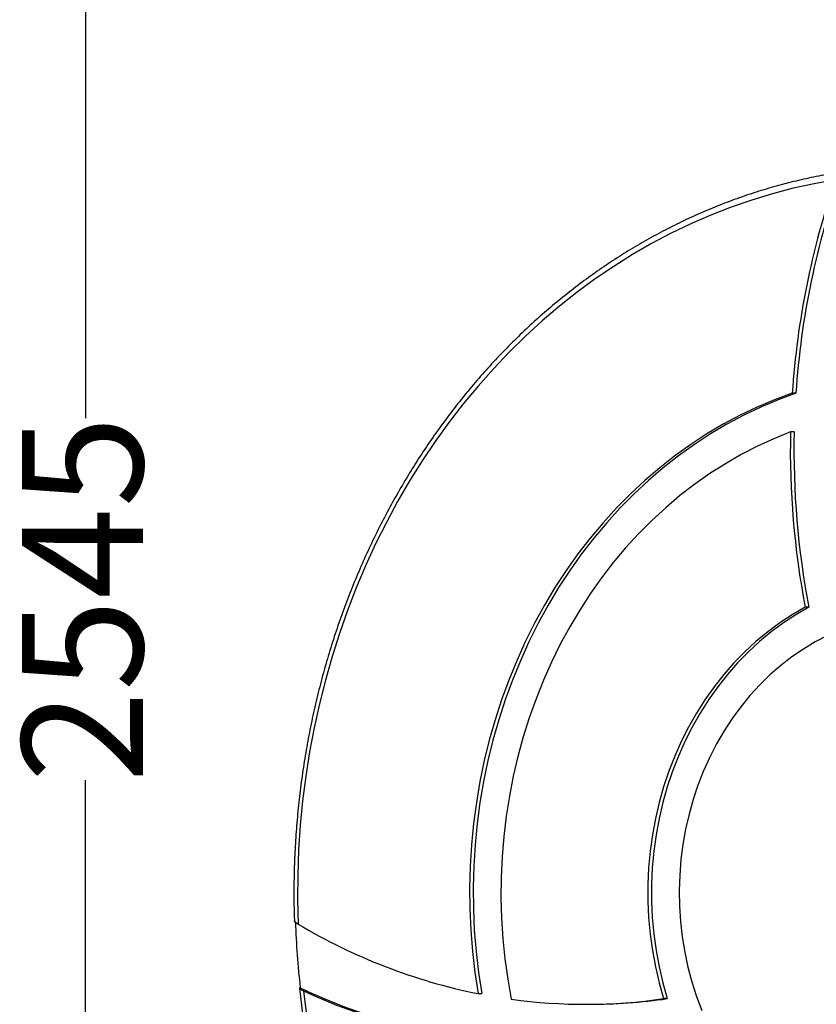
# Model space of a CAD drawing. Extents: x -179160 to -170713, y -158690 to -104295.
# Drawn here: x -177097 to -176768, y -154468 to -154062 of the extents above; entities that cross this region are included whole.
import ezdxf

# ---------------------------------------------------------------- set-up
doc = ezdxf.new("R2010")
doc.units = 0
doc.header["$MEASUREMENT"] = 0
doc.layers.get('0').update_dxf_attribs({"linetype": 'CONTINUOUS'})
doc.layers.get('Defpoints').update_dxf_attribs({"linetype": 'CONTINUOUS'})
doc.layers.add('标注层', color=7, linetype='CONTINUOUS')
doc.styles.add('SLDTEXTSTYLE0', font='Gothic.ttf')
doc.dimstyles.get("Standard").update_dxf_attribs({"dimtxt": 50, "dimasz": 0.18, "dimexe": 0.18, "dimexo": 0.0625, "dimgap": 0.09, "dimtad": 1, "dimdec": 0, "dimzin": 0, "dimdsep": 46, "dimtxsty": 'SLDTEXTSTYLE0', "dimcen": 0.09, "dimadec": 0, "dimazin": 0, "dimtfac": 1, "dimtdec": 0, "dimtofl": 0, "dimtmove": 2, "dimatfit": 3, "dimfxl": 1, "dimtolj": 1, "dimtzin": 0, "dimarcsym": 0})

# ---------------------------------------------------------------- blocks, each defined once
blk = doc.blocks.new('*D202')
at = {"layer": 'Defpoints', "color": 0, "transparency": 16777216}
for p in [(-176471.59, -153227.82), (-177069.9, -155772.32), (-176880.23, -155772.32)]:
    blk.add_point(p, dxfattribs=at)
at = {"layer": '标注层', "color": 0, "lineweight": -2, "transparency": 16777216}
for p, q in [((-176471.65, -153227.82), (-177070.08, -153227.82)), ((-177069.9, -153228), (-177069.9, -154226.46)), ((-177069.9, -155772.14), (-177069.9, -154375.83)), ((-176880.29, -155772.32), (-177070.08, -155772.32))]:
    blk.add_line(p, q, dxfattribs=at)
at = {"layer": '标注层', "color": 0, "transparency": 16777216}
for points in [[(-177069.93, -153228), (-177069.87, -153228), (-177069.9, -153227.82)], [(-177069.93, -155772.14), (-177069.87, -155772.14), (-177069.9, -155772.32)]]:
    blk.add_solid(points, dxfattribs=at)
at = {"layer": '标注层', "color": 0, "transparency": 16777216, "insert": (-177096.16, -154301.15), "char_height": 50, "attachment_point": 2, "rotation": 90, "style": 'SLDTEXTSTYLE0'}
blk.add_mtext('\\A1;2545', dxfattribs=at)

msp = doc.modelspace()

# ---------------------------------------------------------------- linework, layer by layer
at = {"color": 7, "linetype": 'Continuous', "lineweight": 25}
for p, q in [((-176776.51804, -154216.19101), (-176778.01805, -154216.19101)), ((-176777.23252, -154232.15492), (-176778.7325, -154232.15492)), ((-176771.1707, -154304.50102), (-176772.67068, -154304.50102)), ((-176907.76106, -154463.98922), (-176906.26108, -154463.98922)), ((-176829.61657, -154466.05786), (-176831.11655, -154466.05786))]:
    msp.add_line(p, q, dxfattribs=at)
at = {"color": 7, "linetype": 'Continuous', "lineweight": 25, "flags": 128}
for points in [[(-176760.18529, -154128.10024), (-176768.91878, -154129.66605), (-176777.60052, -154131.57733), (-176786.22025, -154133.83194), (-176794.76782, -154136.42712), (-176803.23314, -154139.35991), (-176811.60619, -154142.62684), (-176819.87708, -154146.22398), (-176828.03609, -154150.14704), (-176836.07354, -154154.39161), (-176843.97995, -154158.95243), (-176851.74602, -154163.82428), (-176859.36251, -154169.0013), (-176866.82051, -154174.47742), (-176874.11114, -154180.24607), (-176881.22585, -154186.30071), (-176888.1562, -154192.63395), (-176894.894, -154199.23838), (-176901.43134, -154206.10626), (-176907.76049, -154213.22938), (-176913.87393, -154220.59949), (-176919.76451, -154228.20767), (-176925.42522, -154236.04508), (-176930.84943, -154244.10244), (-176936.03065, -154252.3702), (-176940.96284, -154260.83859), (-176945.64017, -154269.49771), (-176950.05708, -154278.33732), (-176954.20837, -154287.3468), (-176958.08917, -154296.51578), (-176961.69483, -154305.83318), (-176965.02116, -154315.28826), (-176968.06421, -154324.86959), (-176970.82036, -154334.56608), (-176973.28641, -154344.36615), (-176975.45936, -154354.25826), (-176977.33679, -154364.23071), (-176978.91631, -154374.27183), (-176980.1962, -154384.36969), (-176981.17485, -154394.51225), (-176981.85112, -154404.68772), (-176982.22431, -154414.88405), (-176982.29387, -154425.08908), (-176982.05974, -154435.29089)], [(-176778.01805, -154216.19101), (-176785.29861, -154218.87215), (-176792.47775, -154221.89601), (-176799.5434, -154225.25747), (-176806.48365, -154228.95082), (-176813.28677, -154232.97008), (-176819.94136, -154237.3081), (-176826.43621, -154241.95786), (-176832.76033, -154246.91148), (-176838.90309, -154252.16051), (-176844.85414, -154257.69623), (-176850.60348, -154263.50911), (-176856.14141, -154269.58962), (-176861.45859, -154275.92738), (-176866.54609, -154282.51179), (-176871.39528, -154289.33163), (-176875.99807, -154296.37559), (-176880.34668, -154303.63162), (-176884.43374, -154311.08757), (-176888.25243, -154318.73091), (-176891.79628, -154326.54877), (-176895.05931, -154334.52793), (-176898.03609, -154342.65502), (-176900.72151, -154350.91634), (-176903.11112, -154359.29783), (-176905.20089, -154367.78553), (-176906.98724, -154376.36514), (-176908.46723, -154385.02212), (-176909.63834, -154393.74192), (-176910.49858, -154402.50989), (-176911.04653, -154411.31123), (-176911.28125, -154420.13117), (-176911.20233, -154428.95468), (-176910.80993, -154437.76711), (-176910.10471, -154446.55355), (-176909.08786, -154455.2991), (-176907.76106, -154463.98922)], [(-176776.51804, -154216.19101), (-176783.7986, -154218.87215), (-176790.97774, -154221.89601), (-176798.04339, -154225.25747), (-176804.98364, -154228.95082), (-176811.78679, -154232.97008), (-176818.44138, -154237.3081), (-176824.9362, -154241.95786), (-176831.26032, -154246.91148), (-176837.40308, -154252.16051), (-176843.35416, -154257.69623), (-176849.10347, -154263.50911), (-176854.6414, -154269.58962), (-176859.95858, -154275.92738), (-176865.04608, -154282.51179), (-176869.8953, -154289.33163), (-176874.49806, -154296.37559), (-176878.84667, -154303.63162), (-176882.93376, -154311.08757), (-176886.75242, -154318.73091), (-176890.29627, -154326.54877), (-176893.55933, -154334.52793), (-176896.53607, -154342.65502), (-176899.22153, -154350.91634), (-176901.61114, -154359.29783), (-176903.70088, -154367.78553), (-176905.48726, -154376.36514), (-176906.96725, -154385.02212), (-176908.13833, -154393.74192), (-176908.99857, -154402.50989), (-176909.54652, -154411.31123), (-176909.78124, -154420.13117), (-176909.70232, -154428.95468), (-176909.30995, -154437.76711), (-176908.6047, -154446.55355), (-176907.58785, -154455.2991), (-176906.26108, -154463.98922)], [(-176778.7325, -154232.15492), (-176785.63552, -154234.93822), (-176792.43063, -154238.05567), (-176799.10579, -154241.50141), (-176805.64901, -154245.26926), (-176812.0487, -154249.35277), (-176818.29342, -154253.74456), (-176824.37208, -154258.43664), (-176830.2738, -154263.4209), (-176835.98807, -154268.68828), (-176841.50475, -154274.22949), (-176846.81397, -154280.0345), (-176851.90629, -154286.09319), (-176856.77259, -154292.3946), (-176861.40426, -154298.92762), (-176865.79304, -154305.68047), (-176869.93104, -154312.64122), (-176873.81097, -154319.79736), (-176877.42587, -154327.13624), (-176880.76928, -154334.64487), (-176883.83531, -154342.30955), (-176886.61843, -154350.11693), (-176889.11369, -154358.05305), (-176891.31667, -154366.10361), (-176893.22346, -154374.25442), (-176894.83061, -154382.49083), (-176896.13526, -154390.79829), (-176897.13513, -154399.16189), (-176897.82842, -154407.56674), (-176898.21389, -154415.99794), (-176898.29084, -154424.44034), (-176898.05912, -154432.87905), (-176897.51919, -154441.29892), (-176896.672, -154449.68494), (-176895.51904, -154458.0222), (-176894.06236, -154466.29592)], [(-176772.67068, -154304.50102), (-176777.9867, -154307.56267), (-176783.1554, -154310.94392), (-176788.16249, -154314.63536), (-176792.99399, -154318.62648), (-176797.63641, -154322.90645), (-176802.07687, -154327.46311), (-176806.30299, -154332.28393), (-176810.30303, -154337.35545), (-176814.06581, -154342.66349), (-176817.58087, -154348.19337), (-176820.83844, -154353.92972), (-176823.82944, -154359.85645), (-176826.54553, -154365.95698), (-176828.97916, -154372.21463), (-176831.12355, -154378.61164), (-176832.97276, -154385.13048), (-176834.52158, -154391.7528), (-176835.76574, -154398.46023), (-176836.70174, -154405.23418), (-176837.32703, -154412.05557), (-176837.63983, -154418.90569), (-176837.63929, -154425.76524), (-176837.32539, -154432.61524), (-176836.699, -154439.43663), (-176835.7619, -154446.21034), (-176834.51667, -154452.91753), (-176832.9668, -154459.53949), (-176831.11655, -154466.05786)], [(-176771.1707, -154304.50102), (-176776.48669, -154307.56267), (-176781.65542, -154310.94392), (-176786.66248, -154314.63536), (-176791.49397, -154318.62648), (-176796.1364, -154322.90645), (-176800.57686, -154327.46311), (-176804.80301, -154332.28393), (-176808.80301, -154337.35545), (-176812.5658, -154342.66349), (-176816.08089, -154348.19337), (-176819.33843, -154353.92972), (-176822.32945, -154359.85645), (-176825.04555, -154365.95698), (-176827.47918, -154372.21463), (-176829.62357, -154378.61164), (-176831.47275, -154385.13048), (-176833.02157, -154391.7528), (-176834.26573, -154398.46023), (-176835.20176, -154405.23418), (-176835.82705, -154412.05557), (-176836.13985, -154418.90569), (-176836.13928, -154425.76524), (-176835.82541, -154432.61524), (-176835.19902, -154439.43663), (-176834.26192, -154446.21034), (-176833.01669, -154452.91753), (-176831.46679, -154459.53949), (-176829.61657, -154466.05786)], [(-176763.46125, -154316.1989), (-176768.50965, -154318.82497), (-176773.42387, -154321.77087), (-176778.18867, -154325.02766), (-176782.7894, -154328.58511), (-176787.21177, -154332.43235), (-176791.44215, -154336.55735), (-176795.46746, -154340.94759), (-176799.27527, -154345.58924), (-176802.85379, -154350.46812), (-176806.19194, -154355.56908), (-176809.27943, -154360.8764), (-176812.10672, -154366.37362), (-176814.66507, -154372.04381), (-176816.94656, -154377.86933), (-176818.94415, -154383.83241), (-176820.65164, -154389.91435), (-176822.0638, -154396.09643), (-176823.17623, -154402.35968), (-176823.98548, -154408.68457), (-176824.48908, -154415.05166), (-176824.68545, -154421.44116), (-176824.57399, -154427.83352), (-176824.15506, -154434.20871), (-176823.42994, -154440.54719), (-176822.40086, -154446.8294), (-176821.07102, -154453.03579), (-176819.44453, -154459.14729), (-176817.52642, -154465.14507), (-176815.3226, -154471.01029)], [(-176979.9002, -154462.84171), (-176978.5442, -154472.92622)]]:
    msp.add_lwpolyline(points, dxfattribs=at)
at = {"color": 7, "linetype": 'Continuous', "lineweight": 25}
for centre, radius, start, end in [((-176438.37532, -154238.80963), 338.89836, 160.3590201, 176.1731443), ((-176439.59908, -154238.84885), 339.17661, 160.9421911, 176.1696472), ((-176433.97636, -154239.69508), 344.83858, 178.7470844, 190.8320769), ((-176432.47165, -154239.69469), 344.8433, 178.7471675, 190.8319938), ((-176637.98565, -154422.36744), 345.41647, 182.008217, 186.5112907), ((-176860.80405, -154231.89248), 236.79919, 239.1987737, 258.5625014), ((-176880.82442, -154252.87995), 231.53388, 244.3157013, 264.7248362), ((-176882.36895, -154253.11695), 231.2938, 245.0594963, 264.7304198), ((-176863.43328, -154243.06155), 225.32581, 262.1874589, 278.2459241), ((-176861.93925, -154243.02112), 225.36668, 270.0013572, 278.2459471)]:
    msp.add_arc(centre, radius, start, end, dxfattribs=at)
for points, knots in [([(-176757.68327, -154124.91937), (-176758.38944, -154125.02493), (-176761.88704, -154125.54774), (-176768.15026, -154126.70643), (-176776.44773, -154128.51996), (-176784.68845, -154130.65356), (-176792.8652, -154133.09164), (-176800.96904, -154135.83491), (-176808.99151, -154138.8798), (-176816.92418, -154142.22325), (-176824.75868, -154145.86186), (-176832.4868, -154149.79153), (-176840.10031, -154154.00851), (-176847.59127, -154158.50814), (-176854.95175, -154163.28571), (-176862.17402, -154168.33627), (-176869.25029, -154173.65473), (-176876.17339, -154179.23499), (-176882.93568, -154185.07171), (-176889.53022, -154191.15841), (-176895.95008, -154197.48869), (-176902.18826, -154204.05613), (-176908.23843, -154210.85353), (-176914.09395, -154217.87397), (-176919.74888, -154225.10977), (-176925.19705, -154232.55355), (-176930.43285, -154240.19727), (-176935.45067, -154248.03297), (-176940.24527, -154256.05237), (-176944.81151, -154264.24706), (-176949.14469, -154272.6083), (-176953.24022, -154281.12732), (-176957.09365, -154289.79518), (-176960.70121, -154298.60262), (-176964.05877, -154307.54045), (-176967.16302, -154316.5992), (-176970.01064, -154325.76933), (-176972.59856, -154335.04124), (-176974.92415, -154344.40508), (-176976.98492, -154353.85099), (-176978.77873, -154363.36906), (-176980.30377, -154372.94922), (-176981.5582, -154382.58143), (-176982.54105, -154392.25552), (-176983.25031, -154401.96127), (-176983.68941, -154411.68868), (-176983.84124, -154421.42665), (-176983.78595, -154428.84528), (-176983.6284, -154433.01173), (-176983.59349, -154433.93501)], [0, 0, 0, 0, 0.005548081, 0.027479045, 0.04941126, 0.071344432, 0.09327888, 0.115214553, 0.137151788, 0.159090614, 0.181031131, 0.202973363, 0.224917491, 0.246863444, 0.268811168, 0.290760845, 0.312712409, 0.334665689, 0.356620793, 0.378577525, 0.40053577, 0.422495819, 0.444457167, 0.466419907, 0.488383918, 0.5103492, 0.532315444, 0.554282716, 0.576251005, 0.598220185, 0.620190111, 0.642160676, 0.664132155, 0.686103913, 0.708076324, 0.730049117, 0.75202226, 0.773995949, 0.795969894, 0.817943988, 0.839918325, 0.861893167, 0.883867816, 0.905842826, 0.927818038, 0.949793329, 0.971768667, 0.993744028, 1, 1, 1, 1]), ([(-176982.05974, -154435.29089), (-176982.06326, -154435.28879), (-176982.40298, -154435.08541), (-176982.99854, -154434.68613), (-176983.54416, -154434.19272), (-176983.55752, -154434.00527), (-176983.56261, -154433.93393)], [0, 0, 0, 0, 0.003979955, 0.3843150241, 0.765698464, 1, 1, 1, 1]), ([(-176981.17401, -154461.53732), (-176981.30097, -154461.54938), (-176981.55465, -154461.57347), (-176981.57864, -154461.75735), (-176981.33383, -154462.03249), (-176980.78858, -154462.40563), (-176980.2074, -154462.69091), (-176979.9002, -154462.84171)], [0, 0, 0, 0, 0.179729427, 0.35913602, 0.548037716, 0.761102275, 1, 1, 1, 1]), ([(-176981.54201, -154461.7246), (-176981.45917, -154462.46265), (-176981.01498, -154466.42003), (-176980.0216, -154473.5675), (-176978.45199, -154483.13777), (-176976.60377, -154492.64268), (-176974.49166, -154502.07397), (-176972.11438, -154511.42117), (-176969.47548, -154520.67459), (-176966.57732, -154529.82446), (-176963.42312, -154538.8611), (-176960.01611, -154547.77502), (-176956.35986, -154556.5568), (-176952.45839, -154565.19724), (-176948.31546, -154573.68708), (-176943.93581, -154582.01753), (-176939.32373, -154590.17968), (-176934.48434, -154598.16498), (-176929.42247, -154605.96491), (-176924.14365, -154613.57131), (-176918.65346, -154620.97621), (-176912.95751, -154628.17164), (-176907.06197, -154635.15004), (-176900.97299, -154641.90409), (-176894.69702, -154648.42667), (-176888.24077, -154654.71096), (-176881.61089, -154660.75006), (-176874.81452, -154666.53788), (-176867.85884, -154672.06813), (-176860.75113, -154677.335), (-176853.49899, -154682.33302), (-176846.11007, -154687.05693), (-176838.59216, -154691.50173), (-176830.95322, -154695.6627), (-176823.20138, -154699.53577), (-176815.34469, -154703.11621), (-176807.39165, -154706.40135), (-176799.3502, -154709.38504), (-176791.23041, -154712.0738), (-176783.03498, -154714.42916), (-176777.0576, -154715.99072), (-176773.79984, -154716.6726), (-176773.3122, -154716.77466)], [0, 0, 0, 0, 0.00597268, 0.03202497, 0.058077963, 0.084131165, 0.110184199, 0.136236833, 0.16228952, 0.188341845, 0.214394062, 0.240445738, 0.266497103, 0.29254827, 0.318598434, 0.344648437, 0.370697519, 0.396745962, 0.422793337, 0.448839827, 0.474885383, 0.500929577, 0.526972539, 0.553013997, 0.579054122, 0.605092678, 0.631129329, 0.657164218, 0.68319713, 0.709227934, 0.735256619, 0.761283168, 0.787307481, 0.813329539, 0.839349342, 0.865366792, 0.891381994, 0.917395054, 0.943405948, 0.96941492, 0.995421935, 1, 1, 1, 1])]:
    msp.add_open_spline(points, degree=3, knots=knots, dxfattribs=at)

# ---------------------------------------------------------------- dimensions: what is measured, and where the dimension line sits
at = {"layer": '标注层'}
dim = msp.add_linear_dim(base=(-177069.9035003712, -155772.3234482649), p1=(-176471.5873229997, -153227.8234482647), p2=(-176880.2315973146, -155772.3234482649), angle=90, dimstyle='Standard', override={"dimtxsty": 'SLDTEXTSTYLE0'}, dxfattribs=at)
dim.commit()
dim.dimension.update_dxf_attribs({"geometry": '*D202', "text_midpoint": (-177069.9035003711, -154301.1463948979), "dimtype": 160})

doc.saveas('drawing.dxf')
